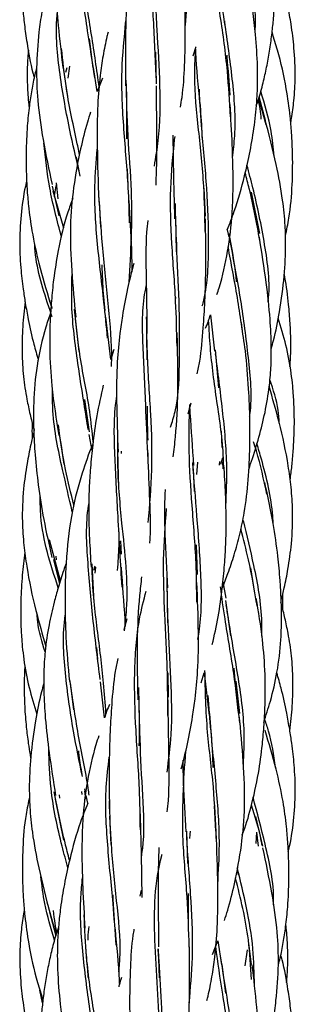
# Model space of a CAD drawing. Units: millimetres. Extents: x 7 to 438, y 7 to 308.
# Drawn here: x 193 to 197, y 94 to 109 of the extents above; entities that cross this region are included whole.
import ezdxf

# ---------------------------------------------------------------- set-up
doc = ezdxf.new("R2010")
doc.units = ezdxf.units.MM
doc.header["$LTSCALE"] = 1.5

msp = doc.modelspace()

# ---------------------------------------------------------------- linework, layer by layer
at = {"color": 7, "linetype": 'Continuous', "lineweight": 25}
for p, q in [((196.376, 108.559), (196.371, 108.633)), ((194.475, 107.957), (194.419, 108.375)), ((197.072, 108.393), (197.053, 108.483)), ((195.388, 107.729), (195.378, 108.184)), ((194.043, 107.957), (194.103, 107.539)), ((194.08, 107.897), (194.097, 107.961)), ((194.134, 107.981), (194.106, 107.808)), ((194.53, 107.616), (194.477, 107.963)), ((194.606, 107.812), (194.53, 107.616)), ((196.955, 107.2), (196.866, 107.541)), ((196.968, 107.138), (196.858, 107.516)), ((195.636, 106.887), (195.655, 106.97)), ((194.288, 106.401), (194.235, 106.674)), ((194.977, 106.27), (194.969, 106.503)), ((193.881, 106.255), (193.981, 105.827)), ((193.969, 106.076), (193.943, 106.302)), ((194.051, 105.651), (193.897, 106.185)), ((196.091, 105.823), (196.074, 106.228)), ((196.874, 105.575), (196.756, 106.168)), ((194.558, 106.036), (194.579, 105.667)), ((195.66, 105.823), (195.669, 105.311)), ((196.406, 105.63), (196.428, 105.52)), ((193.845, 104.614), (193.88, 104.498)), ((193.882, 104.504), (193.849, 104.602)), ((195.658, 104.659), (195.655, 104.611)), ((196.162, 104.405), (196.223, 103.884)), ((194.214, 104.346), (194.266, 103.877)), ((194.728, 103.762), (194.654, 104.371)), ((196.63, 104.127), (196.61, 104.293)), ((195.243, 104.109), (195.248, 103.758)), ((194.773, 103.905), (194.728, 103.762)), ((196.23, 103.901), (196.281, 103.353)), ((194.422, 102.721), (194.355, 103.189)), ((195.84, 102.981), (195.883, 103.139)), ((193.979, 102.721), (194.053, 102.256)), ((196.332, 102.495), (196.32, 102.734)), ((194.459, 102.451), (194.416, 102.683)), ((194.822, 102.451), (194.837, 101.918)), ((194.88, 102.409), (194.883, 102.444)), ((195.968, 102.109), (195.98, 102.285)), ((196.294, 102.294), (196.288, 102.24)), ((196.339, 102.35), (196.309, 102.251)), ((196.347, 102.191), (196.342, 102.292)), ((195.912, 102.191), (195.93, 101.862)), ((194.001, 100.578), (193.846, 101.168)), ((194.881, 100.961), (194.871, 101.152)), ((195.976, 100.667), (195.964, 101.095)), ((193.901, 100.884), (193.987, 100.533)), ((193.945, 100.881), (193.938, 100.931)), ((194.453, 100.822), (194.481, 100.268)), ((194.483, 100.733), (194.501, 100.794)), ((194.504, 100.688), (194.512, 100.773)), ((196.804, 100.401), (196.746, 100.763)), ((195.535, 100.563), (195.542, 99.973)), ((196.342, 100.562), (196.384, 100.331)), ((196.378, 100.293), (196.451, 99.786)), ((194.96, 100.032), (194.917, 99.874)), ((194.539, 99.453), (194.524, 99.619)), ((196.5, 99.323), (196.518, 99.089)), ((195.557, 98.905), (195.552, 99.256)), ((196.029, 99.112), (196.073, 99.252)), ((196.073, 99.252), (196.147, 98.642)), ((194.142, 99.112), (194.191, 98.72)), ((194.638, 98.609), (194.578, 99.124)), ((196.587, 98.668), (196.535, 99.136)), ((193.991, 97.45), (193.987, 97.5)), ((194.306, 97.545), (194.308, 97.502)), ((194.37, 97.438), (194.353, 97.55)), ((194.366, 97.517), (194.355, 97.586)), ((194.395, 97.377), (194.373, 97.491)), ((193.927, 97.438), (194.044, 96.846)), ((196.243, 96.977), (196.222, 97.339)), ((194.71, 97.191), (194.727, 96.786)), ((196.92, 96.759), (196.819, 97.187)), ((195.816, 96.977), (195.832, 96.51)), ((196.829, 96.96), (196.819, 96.801)), ((196.829, 96.96), (196.852, 96.76)), ((196.547, 96.434), (196.564, 96.347)), ((195.164, 96.127), (195.145, 96.042)), ((193.941, 95.492), (193.832, 95.888)), ((193.846, 95.814), (193.935, 95.472)), ((196.194, 95.201), (196.271, 95.398)), ((196.271, 95.398), (196.323, 95.051)), ((196.757, 95.056), (196.714, 95.362)), ((195.412, 95.285), (195.422, 94.866)), ((196.693, 95.267), (196.66, 95.038)), ((196.326, 95.056), (196.381, 94.648)), ((193.745, 94.507), (193.707, 94.688))]:
    msp.add_line(p, q, dxfattribs=at)
for points, knots in [([(194.36, 111.467), (194.321, 111.372), (194.214, 111.106), (194.078, 110.659), (193.967, 110.153), (193.926, 109.727), (193.92, 109.364), (193.932, 108.998), (193.97, 108.519), (194.013, 108.164), (194.037, 107.963)], [0, 0, 0, 0, 0.086725, 0.242145, 0.393441, 0.523219, 0.599404, 0.696939, 0.828283, 1, 1, 1, 1]), ([(195.8, 108.545), (195.82, 108.768), (195.864, 109.253), (195.834, 110.038), (195.773, 110.753), (195.759, 111.182), (195.753, 111.345)], [0, 0, 0, 0, 0.244235, 0.528722, 0.82008, 1, 1, 1, 1]), ([(196.824, 107.417), (196.838, 107.456), (196.879, 107.572), (196.929, 107.767), (196.981, 107.998), (197.021, 108.229), (197.051, 108.453), (197.077, 108.712), (197.096, 109.035), (197.1, 109.489), (197.053, 110.101), (196.961, 110.549), (196.908, 110.805)], [0, 0, 0, 0, 0.03605, 0.10739, 0.174783, 0.243405, 0.311689, 0.372326, 0.47002, 0.59299, 0.767649, 1, 1, 1, 1]), ([(196.806, 108.48), (196.807, 108.49), (196.824, 108.772), (196.752, 109.337), (196.627, 110.096), (196.525, 110.557), (196.48, 110.762)], [0, 0, 0, 0, 0.012734, 0.361812, 0.716527, 1, 1, 1, 1]), ([(195.382, 107.816), (195.369, 108.095), (195.344, 108.65), (195.3, 109.472), (195.311, 110.127), (195.381, 110.489), (195.403, 110.603)], [0, 0, 0, 0, 0.29311, 0.583017, 0.8687, 1, 1, 1, 1]), ([(194.497, 107.817), (194.463, 108.04), (194.387, 108.532), (194.269, 109.32), (194.212, 109.981), (194.257, 110.341), (194.268, 110.429)], [0, 0, 0, 0, 0.266091, 0.587766, 0.899483, 1, 1, 1, 1]), ([(193.473, 109.847), (193.459, 109.714), (193.431, 109.451), (193.438, 109.108), (193.456, 108.82), (193.482, 108.574), (193.528, 108.262), (193.57, 108.006), (193.619, 107.843), (193.625, 107.822)], [0, 0, 0, 0, 0.196258, 0.387419, 0.502708, 0.620307, 0.750795, 0.966919, 1, 1, 1, 1]), ([(194.56, 107.683), (194.525, 107.93), (194.454, 108.428), (194.331, 109.147), (194.309, 109.618), (194.3, 109.818)], [0, 0, 0, 0, 0.363558, 0.729798, 1, 1, 1, 1]), ([(195.017, 109.658), (195.014, 109.641), (194.987, 109.473), (194.968, 109.179), (194.946, 108.749), (194.936, 108.265), (194.938, 107.903), (194.94, 107.7)], [0, 0, 0, 0, 0.026349, 0.267524, 0.456569, 0.696129, 1, 1, 1, 1]), ([(193.926, 109.595), (193.908, 109.536), (193.871, 109.408), (193.822, 109.211), (193.774, 108.994), (193.729, 108.749), (193.68, 108.4), (193.65, 107.975), (193.669, 107.456), (193.753, 106.888), (193.836, 106.494), (193.881, 106.28)], [0, 0, 0, 0, 0.055283, 0.11874, 0.180726, 0.253466, 0.340394, 0.49384, 0.631306, 0.800508, 1, 1, 1, 1]), ([(196.45, 107.255), (196.438, 107.474), (196.411, 107.965), (196.312, 108.705), (196.205, 109.246), (196.205, 109.514), (196.205, 109.542)], [0, 0, 0, 0, 0.275428, 0.6178715, 0.9606788, 1, 1, 1, 1]), ([(195.355, 106.545), (195.376, 106.667), (195.441, 107.038), (195.444, 107.698), (195.393, 108.511), (195.368, 109.056), (195.355, 109.329)], [0, 0, 0, 0, 0.140792, 0.426002, 0.712049, 1, 1, 1, 1]), ([(195.73, 107.391), (195.739, 107.438), (195.772, 107.636), (195.792, 107.962), (195.803, 108.384), (195.799, 108.836), (195.796, 109.165), (195.793, 109.344)], [0, 0, 0, 0, 0.075582, 0.315926, 0.504952, 0.730641, 1, 1, 1, 1]), ([(196.482, 106.665), (196.494, 106.77), (196.538, 107.142), (196.486, 107.808), (196.374, 108.575), (196.303, 109.055), (196.271, 109.272)], [0, 0, 0, 0, 0.120692, 0.42619, 0.740392, 1, 1, 1, 1]), ([(197.319, 107.165), (197.323, 107.186), (197.344, 107.292), (197.37, 107.512), (197.391, 107.852), (197.374, 108.221), (197.331, 108.561), (197.286, 108.819), (197.235, 109.056), (197.198, 109.219), (197.168, 109.323), (197.164, 109.337)], [0, 0, 0, 0, 0.029061, 0.147399, 0.3023, 0.494822, 0.650244, 0.771184, 0.851975, 0.981071, 1, 1, 1, 1]), ([(196.406, 105.63), (196.441, 105.718), (196.539, 105.971), (196.644, 106.349), (196.739, 106.764), (196.8, 107.133), (196.83, 107.437), (196.841, 107.658), (196.844, 107.813), (196.841, 108.071), (196.809, 108.517), (196.759, 108.895), (196.729, 109.121)], [0, 0, 0, 0, 0.079882, 0.230126, 0.333237, 0.440383, 0.546562, 0.590054, 0.626232, 0.676849, 0.806175, 1, 1, 1, 1]), ([(194.288, 106.401), (194.242, 106.594), (194.133, 107.05), (193.995, 107.806), (193.928, 108.404), (193.954, 108.709), (193.956, 108.738)], [0, 0, 0, 0, 0.261053, 0.61609, 0.964119, 1, 1, 1, 1]), ([(194.998, 105.728), (194.993, 105.895), (194.981, 106.335), (194.911, 107.07), (194.869, 107.886), (194.921, 108.393), (194.946, 108.633)], [0, 0, 0, 0, 0.177547, 0.466247, 0.74781, 1, 1, 1, 1]), ([(194.689, 108.473), (194.683, 108.452), (194.654, 108.34), (194.614, 108.132), (194.564, 107.806), (194.532, 107.372), (194.528, 106.771), (194.544, 106.31), (194.553, 106.05)], [0, 0, 0, 0, 0.027438, 0.145945, 0.263949, 0.43735, 0.683319, 1, 1, 1, 1]), ([(197.244, 105.543), (197.262, 105.627), (197.314, 105.871), (197.345, 106.26), (197.351, 106.671), (197.335, 106.996), (197.308, 107.314), (197.252, 107.713), (197.164, 108.118), (197.078, 108.377), (197.05, 108.459)], [0, 0, 0, 0, 0.08725, 0.251834, 0.394112, 0.503732, 0.581515, 0.717734, 0.911337, 1, 1, 1, 1]), ([(194.277, 106.711), (194.263, 106.779), (194.196, 107.095), (194.084, 107.608), (194.037, 108.058), (194.019, 108.237)], [0, 0, 0, 0, 0.140187, 0.656396, 1, 1, 1, 1]), ([(195.916, 108.131), (195.929, 108.171), (195.943, 108.214), (195.955, 108.257), (195.955, 108.261)], [0, 0, 0, 0, 0.926251, 1, 1, 1, 1]), ([(195.946, 108.227), (195.946, 108.211), (195.96, 107.959), (195.984, 107.695), (196.007, 107.447)], [0, 0, 0, 0, 0.063349, 1, 1, 1, 1]), ([(193.541, 108.215), (193.537, 108.18), (193.521, 108.012), (193.521, 107.749), (193.535, 107.508), (193.549, 107.402), (193.551, 107.387)], [0, 0, 0, 0, 0.129142, 0.610859, 0.947044, 1, 1, 1, 1]), ([(196.086, 105.605), (196.083, 105.822), (196.074, 106.313), (195.993, 107.066), (195.923, 107.713), (195.942, 108.072), (195.948, 108.186)], [0, 0, 0, 0, 0.2434879, 0.5516684, 0.8585481, 1, 1, 1, 1]), ([(196.447, 107.566), (196.433, 107.752), (196.418, 107.947), (196.405, 108.134), (196.404, 108.143)], [0, 0, 0, 0, 0.952211, 1, 1, 1, 1]), ([(193.659, 107.96), (193.65, 107.928), (193.622, 107.823), (193.587, 107.641), (193.549, 107.394), (193.519, 107.092), (193.505, 106.763), (193.508, 106.461), (193.52, 106.208), (193.543, 105.935), (193.593, 105.574), (193.695, 105.108), (193.795, 104.773), (193.85, 104.587)], [0, 0, 0, 0, 0.028791, 0.095518, 0.161533, 0.246305, 0.36109, 0.448799, 0.509386, 0.582158, 0.688288, 0.827493, 1, 1, 1, 1]), ([(194.992, 104.877), (195.017, 105.305), (195.056, 105.982), (194.968, 106.977), (194.956, 107.514), (194.95, 107.781)], [0, 0, 0, 0, 0.465933, 0.734706, 1, 1, 1, 1]), ([(194.95, 107.728), (194.953, 107.531), (194.956, 107.265), (194.955, 107.006), (194.954, 106.939)], [0, 0, 0, 0, 0.741254, 1, 1, 1, 1]), ([(195.38, 106.271), (195.383, 106.365), (195.392, 106.623), (195.392, 107.097), (195.387, 107.484), (195.384, 107.701)], [0, 0, 0, 0, 0.202966, 0.554601, 1, 1, 1, 1]), ([(196.046, 104.533), (196.053, 104.561), (196.125, 104.841), (196.147, 105.412), (196.119, 106.228), (196.042, 106.988), (196.014, 107.451), (196.003, 107.651)], [0, 0, 0, 0, 0.0283171, 0.2839721, 0.541752, 0.8024061, 1, 1, 1, 1]), ([(197.08, 106.689), (197.069, 106.809), (197.037, 107.129), (196.945, 107.433), (196.888, 107.623)], [0, 0, 0, 0, 0.3761945, 1, 1, 1, 1]), ([(196.01, 107.46), (196.021, 107.319), (196.033, 107.15), (196.04, 106.98), (196.041, 106.954)], [0, 0, 0, 0, 0.840657, 1, 1, 1, 1]), ([(196.257, 104.699), (196.268, 104.73), (196.334, 104.932), (196.419, 105.321), (196.473, 105.763), (196.489, 106.127), (196.491, 106.453), (196.477, 106.897), (196.458, 107.238), (196.447, 107.433)], [0, 0, 0, 0, 0.036764, 0.234955, 0.436269, 0.522358, 0.629666, 0.789087, 1, 1, 1, 1]), ([(196.851, 107.496), (196.859, 107.453), (196.878, 107.363), (196.887, 107.271), (196.891, 107.222)], [0, 0, 0, 0, 0.472345, 1, 1, 1, 1]), ([(194.435, 107.321), (194.42, 107.273), (194.364, 107.1), (194.276, 106.74), (194.184, 106.244), (194.132, 105.655), (194.16, 105.025), (194.201, 104.593), (194.223, 104.372)], [0, 0, 0, 0, 0.051308, 0.184865, 0.374497, 0.561624, 0.774797, 1, 1, 1, 1]), ([(197.04, 103.918), (197.05, 103.957), (197.099, 104.132), (197.167, 104.481), (197.231, 104.946), (197.251, 105.36), (197.241, 105.724), (197.202, 106.106), (197.106, 106.619), (197.007, 107), (196.951, 107.215)], [0, 0, 0, 0, 0.035981, 0.162589, 0.317606, 0.455461, 0.532462, 0.64213, 0.79797, 1, 1, 1, 1]), ([(195.622, 106.99), (195.624, 106.824), (195.628, 106.435), (195.639, 106.023), (195.646, 105.787)], [0, 0, 0, 0, 0.427008, 1, 1, 1, 1]), ([(194.019, 105.523), (193.955, 105.758), (193.836, 106.2), (193.786, 106.661), (193.762, 106.877)], [0, 0, 0, 0, 0.531468, 1, 1, 1, 1]), ([(195.682, 103.954), (195.677, 104.169), (195.667, 104.659), (195.6, 105.425), (195.576, 106.213), (195.623, 106.698), (195.647, 106.933)], [0, 0, 0, 0, 0.211169, 0.48302, 0.749366, 1, 1, 1, 1]), ([(194.681, 104.069), (194.664, 104.24), (194.622, 104.678), (194.529, 105.411), (194.481, 106.162), (194.518, 106.611), (194.533, 106.789)], [0, 0, 0, 0, 0.1971224, 0.5055476, 0.8046925, 1, 1, 1, 1]), ([(196.996, 104.59), (196.996, 104.593), (197.027, 104.865), (196.952, 105.426), (196.816, 106.086), (196.718, 106.451), (196.689, 106.559)], [0, 0, 0, 0, 0.004675, 0.408576, 0.824635, 1, 1, 1, 1]), ([(196.875, 105.475), (196.828, 105.728), (196.768, 106.061), (196.684, 106.371), (196.664, 106.446)], [0, 0, 0, 0, 0.759158, 1, 1, 1, 1]), ([(193.515, 106.333), (193.513, 106.323), (193.477, 106.178), (193.435, 105.891), (193.408, 105.482), (193.425, 105.109), (193.459, 104.81), (193.496, 104.562), (193.546, 104.298), (193.605, 104.021), (193.661, 103.828), (193.683, 103.751)], [0, 0, 0, 0, 0.011436, 0.171638, 0.331798, 0.480504, 0.599616, 0.676356, 0.767812, 0.908069, 1, 1, 1, 1]), ([(193.916, 106.105), (193.919, 106.129), (193.927, 106.189), (193.94, 106.249), (193.948, 106.285)], [0, 0, 0, 0, 0.385411, 1, 1, 1, 1]), ([(194.739, 103.663), (194.74, 103.725), (194.744, 104.032), (194.689, 104.609), (194.605, 105.381), (194.571, 105.895), (194.555, 106.138)], [0, 0, 0, 0, 0.081964, 0.400447, 0.716, 1, 1, 1, 1]), ([(194.179, 106.079), (194.155, 106.013), (194.064, 105.769), (193.973, 105.377), (193.905, 104.95), (193.871, 104.61), (193.849, 104.28), (193.843, 103.871), (193.874, 103.315), (193.941, 102.904), (193.98, 102.668)], [0, 0, 0, 0, 0.061095, 0.225603, 0.348023, 0.436604, 0.521998, 0.633825, 0.789571, 1, 1, 1, 1]), ([(195.037, 105.017), (195.035, 105.127), (195.028, 105.463), (195.006, 105.813), (194.991, 106.048)], [0, 0, 0, 0, 0.327787, 1, 1, 1, 1]), ([(195.589, 102.789), (195.612, 102.863), (195.712, 103.183), (195.716, 103.793), (195.721, 104.598), (195.675, 105.352), (195.663, 105.811), (195.658, 106.007)], [0, 0, 0, 0, 0.0747468, 0.322497, 0.5680597, 0.8153896, 1, 1, 1, 1]), ([(195.26, 105.76), (195.254, 105.706), (195.226, 105.439), (195.238, 104.902), (195.245, 104.407), (195.248, 104.138)], [0, 0, 0, 0, 0.105082, 0.513709, 1, 1, 1, 1]), ([(195.974, 103.555), (195.986, 103.616), (196.029, 103.833), (196.059, 104.182), (196.088, 104.642), (196.1, 105.167), (196.094, 105.565), (196.091, 105.787)], [0, 0, 0, 0, 0.0851769, 0.3039348, 0.4752534, 0.7068705, 1, 1, 1, 1]), ([(196.43, 105.575), (196.468, 105.369), (196.509, 105.14), (196.533, 104.905), (196.535, 104.882)], [0, 0, 0, 0, 0.904411, 1, 1, 1, 1]), ([(196.728, 102.945), (196.73, 102.954), (196.769, 103.232), (196.711, 103.799), (196.61, 104.619), (196.494, 105.205), (196.445, 105.499), (196.438, 105.538)], [0, 0, 0, 0, 0.0105913, 0.3195712, 0.6332613, 0.9516219, 1, 1, 1, 1]), ([(193.883, 104.376), (193.859, 104.446), (193.746, 104.783), (193.639, 105.138), (193.632, 105.425), (193.632, 105.426)], [0, 0, 0, 0, 0.205155, 0.997555, 1, 1, 1, 1]), ([(196.715, 102.182), (196.733, 102.235), (196.792, 102.402), (196.877, 102.689), (196.965, 103.054), (197.018, 103.396), (197.039, 103.696), (197.042, 103.999), (197.024, 104.385), (196.965, 104.918), (196.903, 105.306), (196.869, 105.523)], [0, 0, 0, 0, 0.049399, 0.157143, 0.265403, 0.380655, 0.462385, 0.52948, 0.647375, 0.802625, 1, 1, 1, 1]), ([(196.667, 103.885), (196.63, 104.145), (196.554, 104.666), (196.463, 105.144), (196.418, 105.384)], [0, 0, 0, 0, 0.498325, 1, 1, 1, 1]), ([(194.644, 104.465), (194.632, 104.596), (194.613, 104.814), (194.606, 105.035), (194.603, 105.123)], [0, 0, 0, 0, 0.601567, 1, 1, 1, 1]), ([(195.057, 105.142), (195.026, 105.022), (194.962, 104.775), (194.901, 104.439), (194.85, 104.089), (194.812, 103.681), (194.807, 103.11), (194.824, 102.675), (194.833, 102.431)], [0, 0, 0, 0, 0.139784, 0.288956, 0.383346, 0.532481, 0.737637, 1, 1, 1, 1]), ([(194.403, 102.754), (194.393, 102.813), (194.342, 103.133), (194.242, 103.751), (194.154, 104.447), (194.166, 104.856), (194.169, 104.984)], [0, 0, 0, 0, 0.0847109, 0.459846, 0.8300519, 1, 1, 1, 1]), ([(197.308, 103.661), (197.311, 103.702), (197.322, 103.829), (197.322, 104.038), (197.313, 104.294), (197.287, 104.594), (197.258, 104.829), (197.23, 104.974), (197.227, 104.989)], [0, 0, 0, 0, 0.092776, 0.287072, 0.46771, 0.669452, 0.964283, 1, 1, 1, 1]), ([(195.264, 102.321), (195.254, 102.554), (195.233, 103.059), (195.199, 103.849), (195.169, 104.46), (195.227, 104.766), (195.238, 104.822)], [0, 0, 0, 0, 0.280286, 0.607671, 0.928498, 1, 1, 1, 1]), ([(193.493, 104.594), (193.48, 104.475), (193.453, 104.231), (193.444, 103.871), (193.464, 103.521), (193.509, 103.225), (193.563, 102.976), (193.599, 102.826), (193.623, 102.75), (193.625, 102.742)], [0, 0, 0, 0, 0.1918138, 0.3929772, 0.5777928, 0.7535875, 0.8722385, 0.9860007, 1, 1, 1, 1]), ([(193.861, 104.441), (193.837, 104.37), (193.752, 104.119), (193.655, 103.686), (193.611, 103.19), (193.613, 102.762), (193.635, 102.368), (193.682, 101.935), (193.76, 101.435), (193.838, 101.096), (193.88, 100.915)], [0, 0, 0, 0, 0.062444, 0.221391, 0.370272, 0.477135, 0.578408, 0.699552, 0.839953, 1, 1, 1, 1]), ([(194.472, 102.574), (194.459, 102.719), (194.424, 103.108), (194.279, 103.754), (194.229, 104.255), (194.206, 104.485)], [0, 0, 0, 0, 0.242698, 0.651914, 1, 1, 1, 1]), ([(196.093, 104.212), (196.107, 104.246), (196.133, 104.309), (196.153, 104.374), (196.162, 104.405)], [0, 0, 0, 0, 0.53806, 1, 1, 1, 1]), ([(195.267, 101.417), (195.289, 101.668), (195.333, 102.17), (195.31, 102.974), (195.253, 103.717), (195.247, 104.18), (195.244, 104.374)], [0, 0, 0, 0, 0.266968, 0.534522, 0.80523, 1, 1, 1, 1]), ([(196.352, 102.244), (196.351, 102.276), (196.345, 102.583), (196.254, 103.156), (196.165, 103.822), (196.144, 104.197), (196.137, 104.326)], [0, 0, 0, 0, 0.044557, 0.426348, 0.803816, 1, 1, 1, 1]), ([(197.311, 102.029), (197.313, 102.047), (197.326, 102.13), (197.343, 102.29), (197.362, 102.517), (197.373, 102.768), (197.372, 103.013), (197.362, 103.219), (197.348, 103.395), (197.319, 103.639), (197.259, 103.968), (197.178, 104.227), (197.137, 104.355)], [0, 0, 0, 0, 0.022766, 0.107672, 0.204237, 0.312846, 0.427511, 0.516435, 0.575646, 0.652764, 0.828656, 1, 1, 1, 1]), ([(195.627, 102.361), (195.639, 102.456), (195.675, 102.764), (195.703, 103.359), (195.69, 103.868), (195.684, 104.15)], [0, 0, 0, 0, 0.1668588, 0.5391821, 1, 1, 1, 1]), ([(196.385, 101.657), (196.393, 101.843), (196.412, 102.3), (196.34, 103.047), (196.272, 103.577), (196.237, 103.846)], [0, 0, 0, 0, 0.25272, 0.620777, 1, 1, 1, 1]), ([(196.333, 100.472), (196.361, 100.543), (196.423, 100.702), (196.509, 100.96), (196.591, 101.251), (196.664, 101.609), (196.713, 102.032), (196.734, 102.477), (196.733, 102.913), (196.715, 103.378), (196.685, 103.708), (196.668, 103.89)], [0, 0, 0, 0, 0.0657502, 0.1481038, 0.2361839, 0.327913, 0.4658339, 0.6032951, 0.7107303, 0.8409933, 1, 1, 1, 1]), ([(197.155, 102.848), (197.151, 102.91), (197.137, 103.123), (197.068, 103.326), (197.02, 103.471)], [0, 0, 0, 0, 0.288151, 1, 1, 1, 1]), ([(194.173, 101.57), (194.126, 101.771), (194.016, 102.244), (193.89, 102.833), (193.888, 103.217), (193.888, 103.314)], [0, 0, 0, 0, 0.3571, 0.836992, 1, 1, 1, 1]), ([(194.619, 103.393), (194.586, 103.247), (194.523, 102.964), (194.468, 102.566), (194.433, 102.217), (194.413, 101.896), (194.408, 101.558), (194.418, 101.174), (194.435, 100.911), (194.443, 100.773)], [0, 0, 0, 0, 0.173598, 0.334426, 0.460274, 0.571397, 0.699859, 0.84226, 1, 1, 1, 1]), ([(197.182, 100.3), (197.197, 100.359), (197.236, 100.507), (197.287, 100.777), (197.339, 101.146), (197.355, 101.541), (197.329, 101.915), (197.272, 102.341), (197.167, 102.833), (197.058, 103.206), (197.009, 103.377)], [0, 0, 0, 0, 0.057809, 0.146196, 0.263068, 0.414296, 0.52249, 0.621066, 0.826047, 1, 1, 1, 1]), ([(194.889, 100.489), (194.87, 100.825), (194.835, 101.427), (194.786, 102.338), (194.767, 102.917), (194.809, 103.204), (194.812, 103.228)], [0, 0, 0, 0, 0.377826, 0.676911, 0.973039, 1, 1, 1, 1]), ([(195.264, 102.601), (195.26, 102.756), (195.255, 102.921), (195.258, 103.083), (195.258, 103.092)], [0, 0, 0, 0, 0.944888, 1, 1, 1, 1]), ([(195.967, 100.272), (195.965, 100.46), (195.96, 100.922), (195.896, 101.66), (195.848, 102.425), (195.859, 102.892), (195.864, 103.113)], [0, 0, 0, 0, 0.193157, 0.476035, 0.753427, 1, 1, 1, 1]), ([(195.861, 103.095), (195.863, 103.06), (195.88, 102.784), (195.902, 102.493), (195.921, 102.239)], [0, 0, 0, 0, 0.127727, 1, 1, 1, 1]), ([(193.595, 102.856), (193.593, 102.803), (193.59, 102.724), (193.594, 102.646), (193.595, 102.622)], [0, 0, 0, 0, 0.688356, 1, 1, 1, 1]), ([(193.619, 102.717), (193.604, 102.657), (193.565, 102.508), (193.514, 102.236), (193.461, 101.867), (193.445, 101.473), (193.471, 101.099), (193.529, 100.672), (193.633, 100.18), (193.742, 99.806), (193.792, 99.635)], [0, 0, 0, 0, 0.058831, 0.147077, 0.263761, 0.414748, 0.522768, 0.621187, 0.825841, 1, 1, 1, 1]), ([(194.196, 101.667), (194.153, 101.835), (194.059, 102.208), (194.003, 102.605), (193.972, 102.822)], [0, 0, 0, 0, 0.4525918, 1, 1, 1, 1]), ([(194.923, 99.857), (194.935, 99.96), (194.995, 100.448), (194.9, 101.246), (194.822, 102.118), (194.828, 102.559), (194.831, 102.731)], [0, 0, 0, 0, 0.116392, 0.552191, 0.825772, 1, 1, 1, 1]), ([(196.976, 101.824), (196.931, 102.035), (196.877, 102.294), (196.797, 102.536), (196.783, 102.58)], [0, 0, 0, 0, 0.815457, 1, 1, 1, 1]), ([(194.469, 102.547), (194.467, 102.544), (194.408, 102.407), (194.299, 102.089), (194.153, 101.556), (194.095, 101.052), (194.071, 100.613), (194.065, 100.226), (194.077, 99.721), (194.112, 99.344), (194.131, 99.132)], [0, 0, 0, 0, 0.00337, 0.130244, 0.291606, 0.482591, 0.568399, 0.671141, 0.815326, 1, 1, 1, 1]), ([(195.291, 101.12), (195.292, 101.144), (195.306, 101.37), (195.287, 101.813), (195.27, 102.245), (195.262, 102.462)], [0, 0, 0, 0, 0.0560646, 0.5275658, 1, 1, 1, 1]), ([(197.071, 101.371), (197.068, 101.417), (197.049, 101.741), (196.953, 102.141), (196.855, 102.478), (196.833, 102.553)], [0, 0, 0, 0, 0.111953, 0.80356, 1, 1, 1, 1]), ([(195.982, 99.732), (195.99, 99.782), (196.041, 100.089), (196.032, 100.691), (195.97, 101.5), (195.928, 102.025), (195.907, 102.282)], [0, 0, 0, 0, 0.061407, 0.374739, 0.69351, 1, 1, 1, 1]), ([(196.19, 99.66), (196.22, 99.793), (196.28, 100.063), (196.332, 100.448), (196.367, 100.796), (196.387, 101.118), (196.392, 101.456), (196.383, 101.84), (196.366, 102.102), (196.357, 102.24)], [0, 0, 0, 0, 0.160587, 0.32395, 0.451781, 0.564655, 0.695141, 0.839782, 1, 1, 1, 1]), ([(195.509, 101.89), (195.509, 101.875), (195.496, 101.667), (195.507, 101.197), (195.53, 100.734), (195.542, 100.476)], [0, 0, 0, 0, 0.031418, 0.459798, 1, 1, 1, 1]), ([(196.931, 98.542), (196.964, 98.644), (197.041, 98.88), (197.133, 99.276), (197.181, 99.692), (197.189, 100.017), (197.185, 100.231), (197.179, 100.397), (197.165, 100.63), (197.132, 100.975), (197.065, 101.449), (196.989, 101.797), (196.947, 101.991)], [0, 0, 0, 0, 0.091193, 0.212354, 0.347117, 0.448795, 0.49098, 0.529915, 0.590741, 0.689831, 0.826552, 1, 1, 1, 1]), ([(193.97, 100.479), (193.859, 100.817), (193.719, 101.245), (193.711, 101.695), (193.71, 101.79)], [0, 0, 0, 0, 0.789848, 1, 1, 1, 1]), ([(194.574, 99.159), (194.54, 99.435), (194.471, 99.984), (194.395, 100.827), (194.362, 101.403), (194.411, 101.678), (194.413, 101.686)], [0, 0, 0, 0, 0.334623, 0.665962, 0.989737, 1, 1, 1, 1]), ([(195.549, 98.641), (195.548, 98.845), (195.547, 99.32), (195.505, 100.083), (195.474, 100.877), (195.512, 101.376), (195.531, 101.621)], [0, 0, 0, 0, 0.20404, 0.474558, 0.742618, 1, 1, 1, 1]), ([(196.905, 99.78), (196.905, 99.847), (196.909, 100.19), (196.805, 100.759), (196.69, 101.232), (196.638, 101.446)], [0, 0, 0, 0, 0.118242, 0.600919, 1, 1, 1, 1]), ([(194.844, 101.285), (194.844, 101.277), (194.844, 101.148), (194.838, 100.961), (194.825, 100.787), (194.821, 100.729)], [0, 0, 0, 0, 0.046656, 0.67891, 1, 1, 1, 1]), ([(196.839, 100.205), (196.799, 100.433), (196.733, 100.816), (196.639, 101.177), (196.602, 101.323)], [0, 0, 0, 0, 0.595652, 1, 1, 1, 1]), ([(193.489, 100.989), (193.476, 100.88), (193.447, 100.648), (193.429, 100.317), (193.428, 100.021), (193.438, 99.801), (193.453, 99.619), (193.482, 99.374), (193.542, 99.045), (193.623, 98.786), (193.663, 98.658)], [0, 0, 0, 0, 0.139713, 0.296548, 0.421523, 0.516, 0.576597, 0.653723, 0.829443, 1, 1, 1, 1]), ([(194.085, 100.828), (194.072, 100.795), (194.029, 100.679), (193.973, 100.493), (193.9, 100.232), (193.83, 99.927), (193.78, 99.593), (193.76, 99.274), (193.76, 98.955), (193.783, 98.565), (193.841, 98.06), (193.9, 97.693), (193.932, 97.49)], [0, 0, 0, 0, 0.030924, 0.109871, 0.173333, 0.271811, 0.386321, 0.471372, 0.553085, 0.66681, 0.815237, 1, 1, 1, 1]), ([(194.658, 98.67), (194.648, 98.815), (194.62, 99.206), (194.533, 99.877), (194.463, 100.45), (194.46, 100.753), (194.459, 100.787)], [0, 0, 0, 0, 0.216747, 0.586432, 0.954011, 1, 1, 1, 1]), ([(194.94, 99.919), (194.938, 99.954), (194.92, 100.229), (194.899, 100.52), (194.88, 100.774)], [0, 0, 0, 0, 0.127728, 1, 1, 1, 1]), ([(195.171, 100.635), (195.161, 100.545), (195.126, 100.243), (195.098, 99.655), (195.11, 99.146), (195.117, 98.864)], [0, 0, 0, 0, 0.1580197, 0.5342791, 1, 1, 1, 1]), ([(195.538, 97.825), (195.562, 98.005), (195.619, 98.44), (195.597, 99.166), (195.551, 99.934), (195.542, 100.419), (195.538, 100.637)], [0, 0, 0, 0, 0.199945, 0.484309, 0.768702, 1, 1, 1, 1]), ([(195.743, 97.872), (195.774, 97.991), (195.839, 98.24), (195.9, 98.577), (195.95, 98.926), (195.988, 99.327), (195.994, 99.888), (195.978, 100.313), (195.969, 100.552)], [0, 0, 0, 0, 0.141698, 0.2936674, 0.3888921, 0.5375143, 0.7407882, 1, 1, 1, 1]), ([(196.585, 98.535), (196.558, 98.774), (196.503, 99.284), (196.383, 99.941), (196.328, 100.34), (196.308, 100.493)], [0, 0, 0, 0, 0.3539874, 0.753543, 1, 1, 1, 1]), ([(195.154, 96.995), (195.151, 97.193), (195.144, 97.661), (195.084, 98.427), (195.059, 99.248), (195.105, 99.92), (195.202, 100.299), (195.236, 100.431)], [0, 0, 0, 0, 0.173013, 0.410947, 0.645812, 0.876684, 1, 1, 1, 1]), ([(196.62, 96.917), (196.621, 96.919), (196.672, 97.048), (196.758, 97.345), (196.855, 97.78), (196.909, 98.181), (196.939, 98.522), (196.955, 98.858), (196.954, 99.267), (196.915, 99.773), (196.856, 100.133), (196.824, 100.331)], [0, 0, 0, 0, 0.001263, 0.120246, 0.267912, 0.387786, 0.471106, 0.563881, 0.678427, 0.823123, 1, 1, 1, 1]), ([(197.205, 100.161), (197.208, 100.22), (197.21, 100.297), (197.206, 100.373), (197.205, 100.391)], [0, 0, 0, 0, 0.766015, 1, 1, 1, 1]), ([(196.637, 97.928), (196.645, 98.085), (196.665, 98.518), (196.562, 99.231), (196.45, 99.845), (196.401, 100.17), (196.391, 100.235)], [0, 0, 0, 0, 0.201121, 0.552679, 0.911601, 1, 1, 1, 1]), ([(197.308, 98.42), (197.321, 98.539), (197.348, 98.782), (197.356, 99.143), (197.336, 99.493), (197.292, 99.789), (197.238, 100.035), (197.202, 100.185), (197.179, 100.261), (197.175, 100.272)], [0, 0, 0, 0, 0.191898, 0.392919, 0.57766, 0.753394, 0.871989, 0.981445, 1, 1, 1, 1]), ([(193.781, 99.555), (193.736, 99.699), (193.682, 99.875), (193.668, 100.058), (193.665, 100.092)], [0, 0, 0, 0, 0.816196, 1, 1, 1, 1]), ([(194.319, 97.765), (194.274, 97.981), (194.174, 98.465), (194.063, 99.243), (194.029, 99.815), (194.072, 100.086), (194.073, 100.087)], [0, 0, 0, 0, 0.288091, 0.648269, 0.99758, 1, 1, 1, 1]), ([(194.827, 99.459), (194.815, 99.398), (194.771, 99.181), (194.741, 98.832), (194.713, 98.372), (194.7, 97.847), (194.706, 97.449), (194.71, 97.227)], [0, 0, 0, 0, 0.084837, 0.303588, 0.474926, 0.706659, 1, 1, 1, 1]), ([(193.491, 99.359), (193.49, 99.35), (193.482, 99.262), (193.479, 99.065), (193.483, 98.779), (193.506, 98.494), (193.535, 98.263), (193.557, 98.113), (193.57, 98.04), (193.574, 98.021)], [0, 0, 0, 0, 0.020775, 0.195928, 0.439343, 0.659228, 0.835758, 0.95717, 1, 1, 1, 1]), ([(196.247, 96.872), (196.237, 97.119), (196.214, 97.637), (196.102, 98.462), (196.09, 98.998), (196.084, 99.289)], [0, 0, 0, 0, 0.293093, 0.616206, 1, 1, 1, 1]), ([(197.285, 96.681), (197.287, 96.691), (197.323, 96.836), (197.366, 97.123), (197.393, 97.532), (197.375, 97.906), (197.342, 98.204), (197.304, 98.452), (197.255, 98.716), (197.196, 98.989), (197.141, 99.18), (197.12, 99.253)], [0, 0, 0, 0, 0.011568, 0.17241, 0.333269, 0.482432, 0.601956, 0.679064, 0.770901, 0.911674, 1, 1, 1, 1]), ([(193.762, 99.1), (193.751, 99.06), (193.702, 98.883), (193.634, 98.533), (193.569, 98.068), (193.549, 97.654), (193.559, 97.29), (193.598, 96.908), (193.695, 96.395), (193.794, 96.014), (193.85, 95.799)], [0, 0, 0, 0, 0.037338, 0.1637, 0.318451, 0.456191, 0.53302, 0.642496, 0.798149, 1, 1, 1, 1]), ([(194.417, 97.495), (194.412, 97.527), (194.371, 97.806), (194.252, 98.358), (194.175, 98.889), (194.138, 99.152)], [0, 0, 0, 0, 0.063017, 0.537141, 1, 1, 1, 1]), ([(195.17, 96.606), (195.179, 96.673), (195.224, 96.985), (195.179, 97.59), (195.145, 98.347), (195.136, 98.829), (195.131, 99.042)], [0, 0, 0, 0, 0.0885343, 0.4145446, 0.7401009, 1, 1, 1, 1]), ([(195.13, 98.904), (195.134, 98.703), (195.139, 98.468), (195.134, 98.237), (195.133, 98.204)], [0, 0, 0, 0, 0.855084, 1, 1, 1, 1]), ([(196.268, 96.216), (196.279, 96.404), (196.307, 96.861), (196.251, 97.605), (196.177, 98.331), (196.142, 98.759), (196.129, 98.93)], [0, 0, 0, 0, 0.206601, 0.502243, 0.80197, 1, 1, 1, 1]), ([(194.708, 98.801), (194.694, 98.768), (194.668, 98.705), (194.647, 98.639), (194.638, 98.609)], [0, 0, 0, 0, 0.537825, 1, 1, 1, 1]), ([(195.54, 97.253), (195.546, 97.308), (195.575, 97.575), (195.563, 98.107), (195.556, 98.598), (195.552, 98.864)], [0, 0, 0, 0, 0.105789, 0.516438, 1, 1, 1, 1]), ([(196.148, 98.668), (196.163, 98.497), (196.186, 98.24), (196.195, 97.979), (196.198, 97.891)], [0, 0, 0, 0, 0.662878, 1, 1, 1, 1]), ([(196.365, 95.693), (196.381, 95.741), (196.437, 95.914), (196.525, 96.274), (196.617, 96.77), (196.668, 97.359), (196.641, 97.99), (196.599, 98.421), (196.578, 98.642)], [0, 0, 0, 0, 0.0515635, 0.1850731, 0.3745538, 0.5618316, 0.7750439, 1, 1, 1, 1]), ([(197.101, 97.894), (197.076, 98.07), (197.042, 98.307), (196.965, 98.529), (196.945, 98.586)], [0, 0, 0, 0, 0.7443551, 1, 1, 1, 1]), ([(194.554, 98.349), (194.54, 98.306), (194.47, 98.093), (194.382, 97.693), (194.327, 97.251), (194.312, 96.887), (194.31, 96.561), (194.323, 96.118), (194.343, 95.777), (194.354, 95.582)], [0, 0, 0, 0, 0.049374, 0.245059, 0.443831, 0.528834, 0.634737, 0.791995, 1, 1, 1, 1]), ([(197.142, 95.053), (197.15, 95.085), (197.179, 95.191), (197.213, 95.373), (197.251, 95.619), (197.282, 95.922), (197.296, 96.251), (197.292, 96.552), (197.28, 96.806), (197.257, 97.079), (197.208, 97.44), (197.106, 97.906), (197.006, 98.241), (196.95, 98.426)], [0, 0, 0, 0, 0.028784, 0.095512, 0.161529, 0.246311, 0.361117, 0.448833, 0.509408, 0.58217, 0.688295, 0.827496, 1, 1, 1, 1]), ([(194.11, 96.449), (194.082, 96.552), (193.981, 96.918), (193.857, 97.497), (193.84, 97.972), (193.833, 98.163)], [0, 0, 0, 0, 0.189492, 0.673823, 1, 1, 1, 1]), ([(194.315, 97.79), (194.299, 97.88), (194.279, 97.993), (194.268, 98.109), (194.265, 98.131)], [0, 0, 0, 0, 0.805806, 1, 1, 1, 1]), ([(194.805, 95.338), (194.791, 95.536), (194.758, 96.006), (194.676, 96.77), (194.638, 97.487), (194.689, 97.898), (194.706, 98.041)], [0, 0, 0, 0, 0.225981, 0.536735, 0.838585, 1, 1, 1, 1]), ([(195.858, 95.306), (195.85, 95.547), (195.835, 96.063), (195.733, 97.031), (195.779, 97.706), (195.807, 98.129)], [0, 0, 0, 0, 0.2469189, 0.5283067, 1, 1, 1, 1]), ([(195.763, 97.997), (195.766, 97.887), (195.772, 97.552), (195.794, 97.203), (195.809, 96.967)], [0, 0, 0, 0, 0.327375, 1, 1, 1, 1]), ([(193.557, 97.471), (193.539, 97.386), (193.486, 97.143), (193.456, 96.754), (193.45, 96.343), (193.465, 96.018), (193.493, 95.699), (193.549, 95.301), (193.637, 94.896), (193.723, 94.636), (193.75, 94.555)], [0, 0, 0, 0, 0.087235, 0.251827, 0.394109, 0.503743, 0.581556, 0.717843, 0.911547, 1, 1, 1, 1]), ([(194.133, 96.558), (194.112, 96.64), (194.029, 96.952), (193.961, 97.291), (193.911, 97.541)], [0, 0, 0, 0, 0.265032, 1, 1, 1, 1]), ([(197.071, 95.918), (197.072, 95.934), (197.082, 96.226), (196.964, 96.753), (196.837, 97.24), (196.778, 97.465)], [0, 0, 0, 0, 0.0306825, 0.5547209, 1, 1, 1, 1]), ([(194.395, 97.377), (194.359, 97.287), (194.253, 97.023), (194.147, 96.63), (194.056, 96.219), (194.006, 95.907), (193.975, 95.629), (193.955, 95.334), (193.957, 94.951), (193.998, 94.45), (194.046, 94.089), (194.071, 93.892)], [0, 0, 0, 0, 0.082946, 0.241489, 0.344112, 0.440533, 0.509205, 0.579469, 0.688797, 0.830243, 1, 1, 1, 1]), ([(194.843, 94.951), (194.85, 95.032), (194.879, 95.356), (194.81, 95.974), (194.733, 96.719), (194.716, 97.202), (194.708, 97.413)], [0, 0, 0, 0, 0.107972, 0.429358, 0.7508, 1, 1, 1, 1]), ([(196.908, 96.771), (196.904, 96.794), (196.87, 96.996), (196.808, 97.183), (196.753, 97.349)], [0, 0, 0, 0, 0.112468, 1, 1, 1, 1]), ([(195.179, 96.023), (195.177, 96.19), (195.173, 96.579), (195.161, 96.991), (195.155, 97.227)], [0, 0, 0, 0, 0.427557, 1, 1, 1, 1]), ([(195.857, 94.504), (195.876, 94.72), (195.919, 95.198), (195.892, 95.974), (195.838, 96.573), (195.824, 96.889), (195.822, 96.939)], [0, 0, 0, 0, 0.271817, 0.599834, 0.93593, 1, 1, 1, 1]), ([(195.867, 96.869), (195.868, 96.897), (195.87, 96.933), (195.874, 96.968), (195.875, 96.976)], [0, 0, 0, 0, 0.7635168, 1, 1, 1, 1]), ([(196.112, 94.541), (196.117, 94.562), (196.147, 94.674), (196.187, 94.882), (196.236, 95.207), (196.269, 95.642), (196.273, 96.243), (196.256, 96.704), (196.247, 96.964)], [0, 0, 0, 0, 0.027438, 0.145947, 0.263952, 0.437353, 0.683321, 1, 1, 1, 1]), ([(195.421, 93.437), (195.426, 93.63), (195.442, 94.275), (195.338, 95.386), (195.358, 96.252), (195.465, 96.638), (195.466, 96.643)], [0, 0, 0, 0, 0.180763, 0.604564, 0.994798, 1, 1, 1, 1]), ([(195.42, 96.743), (195.417, 96.648), (195.409, 96.39), (195.409, 95.916), (195.414, 95.529), (195.417, 95.313)], [0, 0, 0, 0, 0.20418, 0.555384, 1, 1, 1, 1]), ([(196.875, 93.419), (196.892, 93.478), (196.93, 93.606), (196.979, 93.803), (197.027, 94.02), (197.072, 94.265), (197.12, 94.613), (197.15, 95.039), (197.132, 95.557), (197.047, 96.127), (196.964, 96.523), (196.919, 96.737)], [0, 0, 0, 0, 0.055224, 0.118612, 0.180531, 0.253194, 0.340033, 0.493313, 0.630625, 0.799749, 1, 1, 1, 1]), ([(196.797, 94.756), (196.793, 94.933), (196.781, 95.516), (196.644, 96.066), (196.55, 96.449)], [0, 0, 0, 0, 0.303344, 1, 1, 1, 1]), ([(193.917, 95.408), (193.865, 95.582), (193.775, 95.882), (193.736, 96.195), (193.72, 96.325)], [0, 0, 0, 0, 0.581592, 1, 1, 1, 1]), ([(194.528, 93.718), (194.496, 93.931), (194.426, 94.41), (194.319, 95.186), (194.275, 95.849), (194.311, 96.212), (194.32, 96.304)], [0, 0, 0, 0, 0.257958, 0.580359, 0.894331, 1, 1, 1, 1]), ([(196.755, 94.843), (196.744, 95.034), (196.716, 95.542), (196.597, 96.011), (196.524, 96.304)], [0, 0, 0, 0, 0.376168, 1, 1, 1, 1]), ([(194.783, 95.675), (194.775, 95.776), (194.766, 95.904), (194.761, 96.033), (194.76, 96.06)], [0, 0, 0, 0, 0.790339, 1, 1, 1, 1]), ([(195.848, 95.531), (195.847, 95.646), (195.845, 95.832), (195.846, 96.013), (195.846, 96.082)], [0, 0, 0, 0, 0.616062, 1, 1, 1, 1]), ([(193.481, 95.849), (193.477, 95.828), (193.457, 95.722), (193.431, 95.502), (193.409, 95.162), (193.426, 94.793), (193.469, 94.452), (193.515, 94.195), (193.565, 93.958), (193.603, 93.794), (193.633, 93.69), (193.637, 93.677)], [0, 0, 0, 0, 0.029007, 0.1473524, 0.3022631, 0.4947974, 0.6502272, 0.7711722, 0.8519664, 0.9810775, 1, 1, 1, 1]), ([(193.95, 95.518), (193.941, 95.56), (193.921, 95.665), (193.91, 95.771), (193.904, 95.833)], [0, 0, 0, 0, 0.4101471, 1, 1, 1, 1]), ([(194.595, 93.47), (194.595, 93.513), (194.596, 93.798), (194.481, 94.361), (194.374, 95.09), (194.353, 95.568), (194.343, 95.775)], [0, 0, 0, 0, 0.0599615, 0.4034511, 0.7420702, 1, 1, 1, 1]), ([(197.26, 94.798), (197.263, 94.834), (197.279, 95.002), (197.279, 95.265), (197.266, 95.506), (197.251, 95.612), (197.249, 95.627)], [0, 0, 0, 0, 0.1291927, 0.6108966, 0.947066, 1, 1, 1, 1]), ([(193.974, 95.589), (193.961, 95.553), (193.921, 95.439), (193.872, 95.247), (193.82, 95.015), (193.78, 94.785), (193.749, 94.56), (193.724, 94.302), (193.705, 93.979), (193.701, 93.525), (193.748, 92.913), (193.84, 92.464), (193.892, 92.208)], [0, 0, 0, 0, 0.033843, 0.105345, 0.172891, 0.24167, 0.310109, 0.370885, 0.468802, 0.592053, 0.767112, 1, 1, 1, 1]), ([(194.4, 95.407), (194.399, 95.42), (194.398, 95.486), (194.407, 95.552), (194.414, 95.604)], [0, 0, 0, 0, 0.199011, 1, 1, 1, 1]), ([(194.855, 94.786), (194.854, 94.802), (194.841, 95.054), (194.816, 95.319), (194.793, 95.567)], [0, 0, 0, 0, 0.063322, 1, 1, 1, 1]), ([(195.061, 95.567), (195.056, 95.538), (195.026, 95.359), (195.008, 95.052), (194.997, 94.63), (195.001, 94.178), (195.005, 93.849), (195.007, 93.669)], [0, 0, 0, 0, 0.047236, 0.294946, 0.489764, 0.722375, 1, 1, 1, 1]), ([(194.352, 95.457), (194.367, 95.268), (194.383, 95.07), (194.396, 94.88), (194.396, 94.871)], [0, 0, 0, 0, 0.952955, 1, 1, 1, 1]), ([(195.377, 92.358), (195.398, 92.434), (195.525, 92.918), (195.491, 93.912), (195.439, 94.825), (195.412, 95.283)], [0, 0, 0, 0, 0.086044, 0.540856, 1, 1, 1, 1]), ([(195.784, 93.356), (195.787, 93.372), (195.814, 93.541), (195.832, 93.834), (195.855, 94.264), (195.864, 94.748), (195.862, 95.111), (195.861, 95.313)], [0, 0, 0, 0, 0.026348, 0.267516, 0.456557, 0.696117, 1, 1, 1, 1]), ([(196.504, 93.213), (196.492, 93.422), (196.465, 93.904), (196.338, 94.611), (196.271, 95.09), (196.239, 95.317)], [0, 0, 0, 0, 0.28744, 0.661623, 1, 1, 1, 1]), ([(196.533, 92.635), (196.542, 92.713), (196.582, 93.058), (196.536, 93.696), (196.423, 94.471), (196.344, 94.956), (196.308, 95.18)], [0, 0, 0, 0, 0.092587, 0.40471, 0.725642, 1, 1, 1, 1]), ([(197.328, 93.167), (197.342, 93.3), (197.369, 93.563), (197.363, 93.905), (197.344, 94.193), (197.319, 94.44), (197.272, 94.752), (197.231, 95.008), (197.182, 95.17), (197.175, 95.192)], [0, 0, 0, 0, 0.196263, 0.387422, 0.50271, 0.620308, 0.750796, 0.966916, 1, 1, 1, 1]), ([(196.44, 91.544), (196.478, 91.64), (196.586, 91.906), (196.723, 92.355), (196.834, 92.861), (196.875, 93.287), (196.881, 93.65), (196.869, 94.015), (196.83, 94.495), (196.788, 94.85), (196.764, 95.051)], [0, 0, 0, 0, 0.087589, 0.242864, 0.3940176, 0.5236751, 0.599789, 0.6972321, 0.8284507, 1, 1, 1, 1]), ([(194.88, 94.869), (194.869, 94.834), (194.855, 94.79), (194.843, 94.746), (194.841, 94.738)], [0, 0, 0, 0, 0.814175, 1, 1, 1, 1])]:
    msp.add_open_spline(points, degree=3, knots=knots, dxfattribs=at)

doc.saveas('drawing.dxf')
